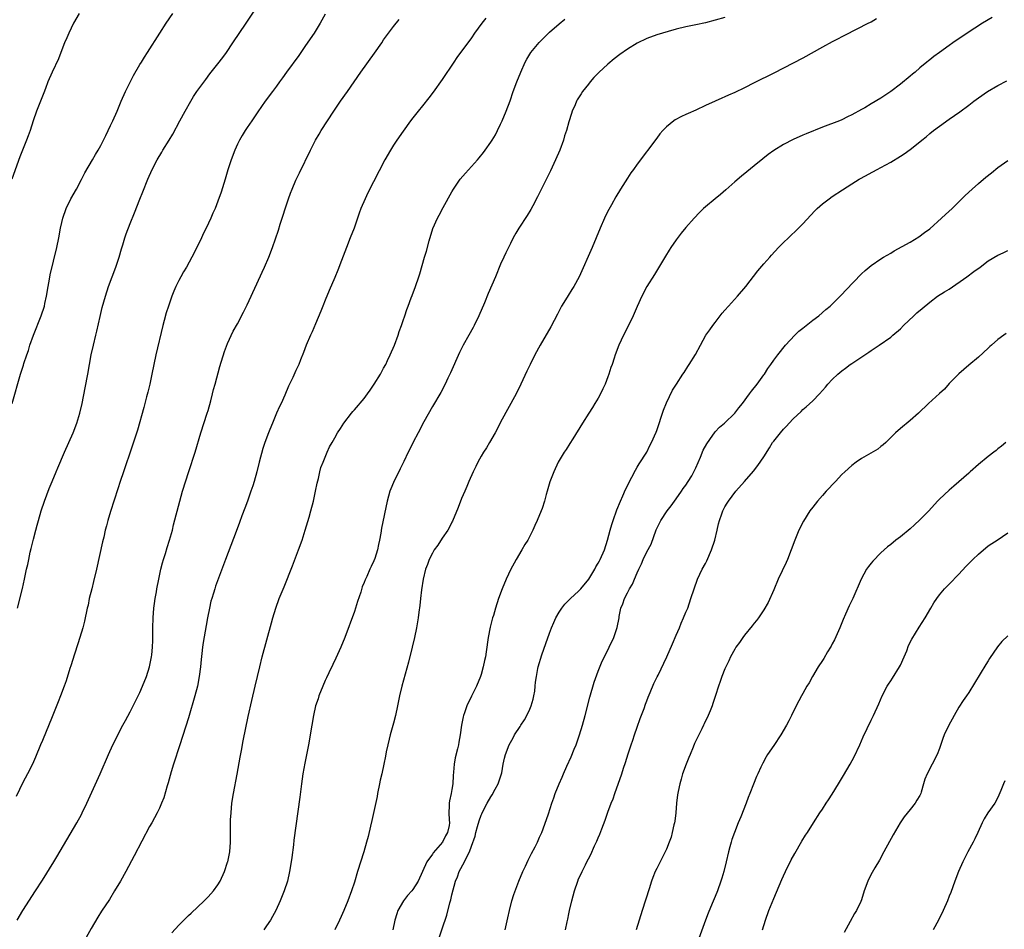
# Model space of a CAD drawing. Units: inches. Extents: x 2595000 to 2598000, y 1488000 to 1491000.
# Drawn here: x 2597162 to 2597364, y 1489959 to 1490146 of the extents above; entities that cross this region are included whole.
import ezdxf

# ---------------------------------------------------------------- set-up
doc = ezdxf.new("R2010")
doc.units = ezdxf.units.IN
doc.header["$MEASUREMENT"] = 0
doc.layers.add('LD25951488_10ft', color=93, linetype='Continuous')

msp = doc.modelspace()

# ---------------------------------------------------------------- linework, layer by layer
at = {"layer": 'LD25951488_10ft'}
for points, elevation in [([(2597161.93, 1490025), (2597162.93, 1490029.07), (2597163.36, 1490031), (2597163.77, 1490033), (2597164, 1490034), (2597164.19, 1490035), (2597164.52, 1490036.52), (2597164.72, 1490037.28), (2597165.16, 1490039.16), (2597165.63, 1490041), (2597165.94, 1490042.06), (2597166.18, 1490043), (2597166.77, 1490045), (2597167.44, 1490047), (2597168.42, 1490049.58), (2597169, 1490050.99), (2597169.86, 1490053), (2597170.19, 1490053.81), (2597171.57, 1490057), (2597172.46, 1490059), (2597173.31, 1490061), (2597174.06, 1490063), (2597174.67, 1490065), (2597175.14, 1490067), (2597175.8, 1490070.2), (2597176.34, 1490073), (2597177.04, 1490077), (2597177.46, 1490079), (2597177.94, 1490081), (2597178.16, 1490081.84), (2597178.84, 1490084.84), (2597179.29, 1490086.7), (2597179.92, 1490089), (2597180.55, 1490091), (2597181.29, 1490093), (2597182.07, 1490095), (2597182.77, 1490097), (2597183.26, 1490098.74), (2597183.52, 1490099.52), (2597183.93, 1490101), (2597184.2, 1490101.8), (2597185, 1490103.92), (2597185.89, 1490106.11), (2597187, 1490108.91), (2597187.61, 1490110.39), (2597188.62, 1490113), (2597189.51, 1490115), (2597190.53, 1490117), (2597191.47, 1490118.53), (2597191.72, 1490119), (2597192.99, 1490121.01), (2597193.74, 1490122.26), (2597195.17, 1490125), (2597196.26, 1490127), (2597197.42, 1490129), (2597198.03, 1490129.97), (2597198.71, 1490131), (2597200.5, 1490133.5), (2597201.37, 1490134.63), (2597203, 1490136.67), (2597204.02, 1490137.98), (2597204.76, 1490139), (2597206.09, 1490141), (2597208.83, 1490145), (2597212.04, 1490149.96)], 11040), ([(2597174.56, 1490147), (2597173.41, 1490145), (2597172.42, 1490143), (2597172.02, 1490141.98), (2597171.54, 1490141), (2597170.76, 1490139), (2597170.29, 1490137.71), (2597169, 1490135), (2597168.14, 1490133), (2597167.63, 1490131.63), (2597167.27, 1490130.73), (2597166.61, 1490129), (2597165.82, 1490127), (2597165.11, 1490125), (2597164.47, 1490123), (2597164.06, 1490121.94), (2597163.75, 1490121), (2597162.4, 1490117.6), (2597160.74, 1490113)], 11060), ([(2597160.82, 1490067), (2597162.52, 1490073), (2597163.12, 1490074.88), (2597163.22, 1490075.22), (2597163.81, 1490077), (2597164.14, 1490077.86), (2597164.46, 1490079), (2597165.16, 1490081), (2597166.76, 1490085), (2597167.42, 1490087), (2597167.51, 1490087.51), (2597167.84, 1490089), (2597168.18, 1490091), (2597168.48, 1490092.48), (2597168.63, 1490093.37), (2597169.96, 1490099), (2597170.38, 1490101), (2597170.75, 1490103), (2597171, 1490104.15), (2597171.19, 1490105), (2597171.89, 1490107), (2597172.87, 1490109), (2597173.97, 1490111), (2597175, 1490112.94), (2597175.69, 1490114.31), (2597177.27, 1490117), (2597177.89, 1490118.11), (2597178.46, 1490119), (2597179, 1490119.96), (2597179.54, 1490121), (2597179.99, 1490122.01), (2597180.51, 1490123), (2597181, 1490124.01), (2597181.45, 1490125), (2597182.33, 1490127), (2597183.18, 1490129), (2597184.07, 1490131), (2597185, 1490132.89), (2597185.72, 1490134.28), (2597187, 1490136.51), (2597187.31, 1490137), (2597187.93, 1490138.07), (2597188.57, 1490139), (2597191.06, 1490142.94), (2597192.41, 1490145), (2597193.76, 1490147)], 11050), ([(2597225, 1490146.84), (2597224.34, 1490145.66), (2597223.98, 1490145), (2597222.74, 1490143), (2597221, 1490140.41), (2597219.59, 1490138.41), (2597217.08, 1490135), (2597216.22, 1490133.78), (2597215.64, 1490133), (2597215, 1490132.09), (2597214.18, 1490131), (2597212.72, 1490129), (2597211.18, 1490126.82), (2597209.93, 1490125), (2597209, 1490123.61), (2597208.61, 1490123), (2597208, 1490122), (2597207.42, 1490121), (2597207, 1490120.17), (2597206.45, 1490119), (2597205.69, 1490117), (2597205.06, 1490114.94), (2597204.5, 1490113), (2597203.66, 1490110.34), (2597203, 1490108.5), (2597202.41, 1490107), (2597201.98, 1490106.02), (2597201.56, 1490105), (2597200.62, 1490103), (2597200.07, 1490101.93), (2597199.64, 1490101), (2597198.66, 1490099), (2597197.64, 1490097), (2597196.54, 1490095), (2597195.97, 1490094.03), (2597195.4, 1490093), (2597195, 1490092.24), (2597194.4, 1490091), (2597193.97, 1490090.03), (2597193.57, 1490089), (2597192.88, 1490087), (2597192.42, 1490085.58), (2597192.01, 1490084.01), (2597191.73, 1490083), (2597190.29, 1490077), (2597189.86, 1490075), (2597189.48, 1490073), (2597189.05, 1490071), (2597188.64, 1490069.36), (2597188.36, 1490068.36), (2597188, 1490067), (2597187.8, 1490066.2), (2597186.49, 1490061.51), (2597185, 1490057.04), (2597184.01, 1490053.99), (2597183.64, 1490053), (2597182.97, 1490051), (2597182.51, 1490049.49), (2597181, 1490044.83), (2597180.44, 1490043), (2597180.12, 1490041.88), (2597179.91, 1490041), (2597179.6, 1490039.6), (2597179.36, 1490038.64), (2597178.1, 1490033), (2597177.5, 1490030.5), (2597177.12, 1490029), (2597176.63, 1490027), (2597176.36, 1490025.64), (2597176.2, 1490025), (2597175.64, 1490022.36), (2597175.3, 1490021), (2597174.7, 1490019), (2597174.3, 1490017.7), (2597173.57, 1490015.57), (2597172.81, 1490013.19), (2597172.62, 1490012.62), (2597171.87, 1490010.13), (2597171.48, 1490009), (2597170.73, 1490007), (2597170.22, 1490005.78), (2597169, 1490002.73), (2597167, 1489997.84), (2597166.64, 1489997), (2597165.57, 1489994.43), (2597164.94, 1489993), (2597163.92, 1489991), (2597163, 1489989.24), (2597161.6, 1489986.4)], 11030), ([(2597307, 1490146.19), (2597305, 1490145.62), (2597303, 1490145.1), (2597301, 1490144.65), (2597299, 1490144.24), (2597297, 1490143.78), (2597295.33, 1490143.33), (2597294.22, 1490143), (2597293, 1490142.62), (2597291, 1490141.88), (2597289, 1490140.93), (2597287, 1490139.7), (2597285.43, 1490138.57), (2597284.3, 1490137.7), (2597283, 1490136.59), (2597281.13, 1490134.87), (2597280.14, 1490133.86), (2597279.39, 1490133), (2597279, 1490132.53), (2597277.81, 1490131), (2597277.48, 1490130.52), (2597276.72, 1490129.28), (2597276.57, 1490129), (2597276.26, 1490128.26), (2597275.69, 1490127), (2597275.5, 1490126.5), (2597275, 1490124.81), (2597274.5, 1490123), (2597274.12, 1490121.88), (2597273.87, 1490121), (2597273.11, 1490119), (2597272.28, 1490117), (2597271.24, 1490114.76), (2597269, 1490110.23), (2597268.58, 1490109.42), (2597267.57, 1490107.57), (2597267.18, 1490106.82), (2597266.43, 1490105.57), (2597264.75, 1490103), (2597264.09, 1490101.91), (2597263.59, 1490101), (2597263, 1490099.83), (2597262.09, 1490097.91), (2597261.65, 1490097), (2597261, 1490095.58), (2597259.92, 1490093), (2597258.43, 1490089.57), (2597257.66, 1490087.66), (2597256.53, 1490085), (2597255.58, 1490083), (2597255.39, 1490082.61), (2597254.48, 1490081), (2597253.32, 1490079), (2597252.54, 1490077.46), (2597250.71, 1490073.29), (2597250.17, 1490072.17), (2597249.63, 1490071), (2597248.72, 1490069.28), (2597247, 1490066.36), (2597245.27, 1490063.27), (2597245, 1490062.76), (2597244.41, 1490061.59), (2597244.08, 1490061), (2597243.08, 1490059.08), (2597242.38, 1490057.62), (2597242.06, 1490057), (2597241.13, 1490055.13), (2597240.42, 1490053.58), (2597240.1, 1490053), (2597239.25, 1490051.25), (2597238.29, 1490049), (2597238.02, 1490048.02), (2597237.71, 1490047), (2597236.58, 1490041.42), (2597236.42, 1490040.42), (2597236.15, 1490039), (2597235.92, 1490038.08), (2597235.74, 1490037), (2597235.19, 1490035.19), (2597235, 1490034.71), (2597234.41, 1490033.59), (2597234.18, 1490033), (2597233.54, 1490031.54), (2597233.19, 1490030.81), (2597233, 1490030.26), (2597232.62, 1490029.38), (2597232.29, 1490028.29), (2597231.64, 1490026.36), (2597231.23, 1490025), (2597231, 1490024.31), (2597229.03, 1490018.97), (2597228.21, 1490017), (2597227.21, 1490014.79), (2597226.57, 1490013.43), (2597225.75, 1490011.75), (2597225.28, 1490010.72), (2597225, 1490010.15), (2597224.5, 1490009), (2597223.71, 1490007), (2597223.55, 1490006.45), (2597223.04, 1490005), (2597222.58, 1490003), (2597222.24, 1490001), (2597221.93, 1489999), (2597221.7, 1489997.7), (2597221.57, 1489997), (2597220.8, 1489993.2), (2597220.42, 1489991), (2597220.13, 1489989), (2597219.78, 1489986.22), (2597218.58, 1489977.42), (2597218.48, 1489976.48), (2597218.14, 1489973.86), (2597218.05, 1489973), (2597217.72, 1489971), (2597217.25, 1489969), (2597216.59, 1489967), (2597215.78, 1489965), (2597214.86, 1489963), (2597214.21, 1489961.79), (2597213.76, 1489961), (2597213, 1489959.83), (2597212.41, 1489959)], 10990), ([(2597361.81, 1490146.19), (2597359.8, 1490145), (2597356.71, 1490143), (2597353.76, 1490141), (2597353, 1490140.47), (2597351.02, 1490139), (2597349.83, 1490138.17), (2597349, 1490137.48), (2597348.73, 1490137.27), (2597348.42, 1490137), (2597347, 1490135.83), (2597346.04, 1490135), (2597345.45, 1490134.55), (2597345, 1490134.12), (2597343, 1490132.49), (2597341, 1490130.99), (2597339.8, 1490130.2), (2597339, 1490129.66), (2597337, 1490128.45), (2597335.67, 1490127.67), (2597335, 1490127.29), (2597333, 1490126.22), (2597332.17, 1490125.83), (2597331, 1490125.22), (2597330.48, 1490125), (2597327, 1490123.71), (2597323.67, 1490122.33), (2597323, 1490122.04), (2597321, 1490121.13), (2597319, 1490120.12), (2597317, 1490118.92), (2597315.9, 1490118.1), (2597314.78, 1490117.22), (2597313, 1490115.73), (2597311.49, 1490114.51), (2597310.37, 1490113.63), (2597309, 1490112.47), (2597307.18, 1490110.82), (2597306.1, 1490109.9), (2597304.97, 1490109), (2597303, 1490107.35), (2597302.6, 1490107), (2597301.81, 1490106.19), (2597300.66, 1490105), (2597299, 1490103.12), (2597298.05, 1490101.95), (2597297, 1490100.58), (2597295.91, 1490099), (2597295.55, 1490098.45), (2597294.78, 1490097.22), (2597292.55, 1490093.45), (2597291, 1490090.99), (2597289.97, 1490089), (2597289, 1490086.87), (2597288.18, 1490085), (2597286.48, 1490081.52), (2597286.2, 1490081), (2597285.27, 1490079), (2597284.51, 1490077), (2597284.3, 1490076.3), (2597283.85, 1490075), (2597283.6, 1490074.4), (2597283.2, 1490073), (2597283, 1490072.47), (2597282.42, 1490071), (2597281.96, 1490070.04), (2597281.5, 1490069), (2597281, 1490068.1), (2597280.35, 1490067), (2597279.81, 1490066.19), (2597279.06, 1490065), (2597277.78, 1490063), (2597275.78, 1490059.78), (2597275.2, 1490058.8), (2597274.42, 1490057.58), (2597274, 1490057), (2597273, 1490055.28), (2597272.83, 1490055), (2597271.88, 1490053), (2597271.08, 1490050.92), (2597270.51, 1490049), (2597270.35, 1490048.35), (2597269.97, 1490047), (2597269.49, 1490045.49), (2597269.32, 1490045), (2597268.52, 1490043), (2597268.04, 1490041.96), (2597267.63, 1490041), (2597267, 1490039.79), (2597266.57, 1490039), (2597265.95, 1490038.05), (2597265.35, 1490037), (2597264.15, 1490035), (2597263.74, 1490034.26), (2597263.09, 1490033), (2597262.14, 1490031), (2597261.31, 1490029), (2597260.58, 1490027), (2597259.95, 1490025), (2597259.51, 1490023.51), (2597259.36, 1490023), (2597258.86, 1490021.13), (2597258.45, 1490019), (2597258.06, 1490016.06), (2597257.88, 1490015), (2597257.7, 1490014.3), (2597257.44, 1490013), (2597257, 1490011.42), (2597256.86, 1490011), (2597256.04, 1490009), (2597255, 1490006.97), (2597254.03, 1490005), (2597253.58, 1490003.58), (2597253.36, 1490003), (2597253.28, 1490002.72), (2597253, 1490001), (2597252.72, 1489999), (2597252.44, 1489997.56), (2597252.35, 1489997), (2597252.16, 1489996.16), (2597251.7, 1489994.3), (2597251.49, 1489993), (2597251.36, 1489991.36), (2597251.28, 1489990.72), (2597251.18, 1489989), (2597251, 1489987.85), (2597250.85, 1489987), (2597250.53, 1489985.47), (2597250.45, 1489985), (2597250.46, 1489984.46), (2597250.4, 1489983), (2597250.43, 1489981.57), (2597250.49, 1489981), (2597250.43, 1489980.43), (2597250.13, 1489979), (2597249.69, 1489978.31), (2597249.1, 1489977), (2597247.18, 1489974.82), (2597247, 1489974.56), (2597245.88, 1489973), (2597245, 1489971.03), (2597244.06, 1489969), (2597243, 1489967.31), (2597242.75, 1489967), (2597241.91, 1489966.09), (2597241.05, 1489965), (2597239.9, 1489963), (2597239.67, 1489962.33), (2597239.3, 1489961), (2597238.87, 1489959)], 10970), ([(2597161.83, 1489961), (2597163, 1489963), (2597165.59, 1489967), (2597167, 1489969.21), (2597169.38, 1489973), (2597169.99, 1489974.01), (2597174.1, 1489981), (2597175, 1489982.66), (2597175.18, 1489983), (2597176.11, 1489985), (2597178.87, 1489991), (2597180.56, 1489995), (2597181.48, 1489997), (2597183.51, 1490001), (2597184.02, 1490001.98), (2597185, 1490003.77), (2597187, 1490007.71), (2597187.56, 1490009), (2597188.35, 1490011), (2597188.99, 1490013), (2597189.41, 1490015), (2597189.47, 1490015.47), (2597189.6, 1490017), (2597189.63, 1490018.37), (2597189.67, 1490019.67), (2597189.68, 1490021), (2597189.74, 1490023), (2597189.89, 1490025), (2597190, 1490026), (2597190.14, 1490027), (2597190.38, 1490028.38), (2597190.48, 1490029), (2597190.88, 1490031), (2597191.32, 1490033), (2597191.65, 1490034.35), (2597191.84, 1490035), (2597192.22, 1490036.22), (2597192.57, 1490037.43), (2597193.09, 1490039), (2597193.66, 1490041), (2597193.92, 1490042.08), (2597195.19, 1490047), (2597195.77, 1490049), (2597197.03, 1490053.03), (2597198.31, 1490057), (2597199.52, 1490061), (2597200.82, 1490065), (2597201, 1490065.6), (2597201.53, 1490067.53), (2597201.92, 1490069), (2597202.13, 1490069.87), (2597202.44, 1490071), (2597203.38, 1490074.62), (2597204.33, 1490077.67), (2597205, 1490079.32), (2597206.16, 1490081.84), (2597207, 1490083.35), (2597208.23, 1490085.77), (2597209, 1490087.25), (2597211, 1490091.52), (2597212.07, 1490093.93), (2597212.57, 1490095), (2597213.45, 1490097), (2597214.23, 1490099), (2597215.41, 1490102.59), (2597215.8, 1490103.8), (2597216.21, 1490105), (2597217, 1490107.54), (2597217.48, 1490109), (2597217.88, 1490110.12), (2597218.23, 1490111), (2597219, 1490112.81), (2597219.71, 1490114.29), (2597222.01, 1490119), (2597223.05, 1490121), (2597223.75, 1490122.25), (2597224.19, 1490123), (2597225.45, 1490125), (2597226.8, 1490127), (2597228.16, 1490129), (2597229.59, 1490131), (2597232.34, 1490135), (2597235.12, 1490138.88), (2597236.61, 1490141), (2597237, 1490141.61), (2597239, 1490144.36), (2597240.21, 1490145.79)], 11020), ([(2597257.97, 1490146.03), (2597257.14, 1490145), (2597255.66, 1490143), (2597255, 1490142.04), (2597252.04, 1490137.96), (2597251.37, 1490137), (2597249, 1490133.49), (2597247.15, 1490130.85), (2597246.3, 1490129.7), (2597245, 1490128.09), (2597244.09, 1490127), (2597243, 1490125.63), (2597242.52, 1490125), (2597241, 1490122.88), (2597239.69, 1490121), (2597239, 1490119.97), (2597238.38, 1490119), (2597237.24, 1490117), (2597233.75, 1490110.25), (2597233.18, 1490109), (2597232.35, 1490107), (2597231.98, 1490106.02), (2597230.95, 1490103), (2597230.16, 1490101), (2597229.35, 1490099), (2597228.33, 1490096.33), (2597227.62, 1490094.38), (2597227, 1490092.85), (2597225.85, 1490090.15), (2597225, 1490088.21), (2597224.51, 1490087), (2597224.1, 1490085.91), (2597223, 1490083.34), (2597222.31, 1490081.68), (2597222, 1490081), (2597221.14, 1490079), (2597220.57, 1490077.43), (2597219.95, 1490075.95), (2597219.58, 1490075), (2597219.38, 1490074.62), (2597219, 1490073.78), (2597218.36, 1490072.36), (2597217.71, 1490071), (2597217.46, 1490070.54), (2597216.74, 1490068.74), (2597215.95, 1490067), (2597215.62, 1490066.38), (2597215.05, 1490065), (2597214.17, 1490063), (2597213.64, 1490061.64), (2597213.36, 1490061), (2597212.63, 1490059), (2597212.23, 1490057.77), (2597211.5, 1490055), (2597210.99, 1490053), (2597210.42, 1490051), (2597210.14, 1490050.14), (2597209.79, 1490049), (2597209.07, 1490047), (2597208.5, 1490045.5), (2597207.93, 1490043.93), (2597207.41, 1490042.59), (2597206.75, 1490040.75), (2597204.56, 1490035), (2597202.5, 1490029.5), (2597202.34, 1490029), (2597202.07, 1490028.07), (2597201.73, 1490027), (2597201.58, 1490026.42), (2597201.25, 1490025), (2597200.84, 1490023), (2597200.57, 1490021.43), (2597200.01, 1490017.99), (2597199.86, 1490017), (2597199.71, 1490015.71), (2597199.54, 1490014.46), (2597199.41, 1490013), (2597199.16, 1490011), (2597198.79, 1490009), (2597198.28, 1490007), (2597197, 1490002.54), (2597195.22, 1489997), (2597193.89, 1489993), (2597193.41, 1489991.41), (2597192.8, 1489989.2), (2597192.59, 1489988.59), (2597191.88, 1489986.12), (2597191.43, 1489985), (2597191, 1489983.97), (2597190.54, 1489983), (2597189.43, 1489981), (2597189, 1489980.26), (2597185.82, 1489974.18), (2597184.1, 1489971), (2597183, 1489969), (2597181.82, 1489967), (2597180.75, 1489965.25), (2597179.15, 1489962.85), (2597178.37, 1489961.63), (2597177, 1489959.31), (2597175, 1489955.78)], 11010), ([(2597193.57, 1489958.43), (2597195, 1489959.97), (2597196.03, 1489961), (2597196.5, 1489961.5), (2597197, 1489961.94), (2597197.53, 1489962.47), (2597200.19, 1489965), (2597200.58, 1489965.42), (2597201, 1489965.83), (2597201.57, 1489966.43), (2597202.09, 1489967), (2597203, 1489968.25), (2597203.46, 1489969), (2597204.36, 1489971), (2597205, 1489972.89), (2597205.03, 1489973), (2597205.42, 1489975), (2597205.57, 1489977), (2597205.59, 1489978.41), (2597205.56, 1489979.56), (2597205.59, 1489981), (2597205.6, 1489981.6), (2597205.69, 1489983), (2597205.89, 1489985), (2597206.2, 1489987), (2597206.95, 1489990.95), (2597207.55, 1489994.45), (2597207.83, 1489995.83), (2597208.19, 1489997.81), (2597209.21, 1490002.79), (2597209.93, 1490006.07), (2597210.65, 1490009), (2597211.59, 1490013), (2597212.1, 1490015), (2597214.02, 1490022.02), (2597214.29, 1490023), (2597214.88, 1490025), (2597215.6, 1490027), (2597216.58, 1490029.42), (2597218.29, 1490033.71), (2597219.55, 1490037), (2597220.26, 1490039), (2597220.92, 1490041), (2597221.71, 1490043.71), (2597222.07, 1490045), (2597222.6, 1490047), (2597223.05, 1490049), (2597223.35, 1490050.65), (2597223.62, 1490051.62), (2597223.91, 1490053), (2597224.13, 1490053.87), (2597224.56, 1490055), (2597225.4, 1490057), (2597225.92, 1490058.08), (2597226.43, 1490059), (2597227, 1490059.99), (2597227.56, 1490061), (2597228.13, 1490061.87), (2597228.85, 1490063), (2597230.38, 1490065), (2597230.66, 1490065.34), (2597231, 1490065.67), (2597233, 1490068.01), (2597233.72, 1490069), (2597234.23, 1490069.77), (2597235.06, 1490070.94), (2597236.32, 1490073), (2597236.54, 1490073.46), (2597237, 1490074.22), (2597237.42, 1490075), (2597237.82, 1490075.82), (2597238.36, 1490077), (2597239.22, 1490079), (2597239.96, 1490081), (2597240.21, 1490081.79), (2597240.65, 1490083), (2597241, 1490084.06), (2597241.33, 1490085), (2597241.73, 1490086.27), (2597242.03, 1490087), (2597242.65, 1490088.65), (2597242.82, 1490089.18), (2597243.52, 1490091), (2597244.2, 1490093), (2597244.39, 1490093.61), (2597245.4, 1490097), (2597245.78, 1490098.22), (2597246.35, 1490100.35), (2597247.12, 1490102.88), (2597248.04, 1490105), (2597248.37, 1490105.63), (2597249.23, 1490107.23), (2597251, 1490110.44), (2597251.33, 1490111), (2597252.72, 1490113), (2597253.77, 1490114.23), (2597256.23, 1490117), (2597256.58, 1490117.42), (2597257.48, 1490118.52), (2597257.85, 1490119), (2597259, 1490120.61), (2597259.26, 1490121), (2597259.91, 1490122.09), (2597260.38, 1490123), (2597261, 1490124.3), (2597261.3, 1490125), (2597262.12, 1490127), (2597262.92, 1490129.08), (2597263.6, 1490131), (2597264.33, 1490133), (2597265.15, 1490135), (2597266.04, 1490137), (2597266.38, 1490137.62), (2597267.22, 1490139), (2597268.91, 1490141.09), (2597270.82, 1490143), (2597271, 1490143.18), (2597273, 1490144.91), (2597274.14, 1490145.86)], 11000), ([(2597338.11, 1490145.89), (2597337, 1490145.26), (2597336.46, 1490145), (2597331.54, 1490142.46), (2597331, 1490142.2), (2597330.22, 1490141.78), (2597329, 1490141.2), (2597327, 1490140.11), (2597323, 1490137.87), (2597321, 1490136.79), (2597317, 1490134.76), (2597313, 1490132.81), (2597311, 1490131.78), (2597309, 1490130.79), (2597307.74, 1490130.26), (2597307, 1490129.92), (2597306.35, 1490129.65), (2597304.97, 1490129.03), (2597303, 1490128.12), (2597301, 1490127.17), (2597299.49, 1490126.51), (2597299, 1490126.26), (2597298.12, 1490125.88), (2597296.81, 1490125.19), (2597296.52, 1490125), (2597295, 1490123.77), (2597294.25, 1490123), (2597293.68, 1490122.32), (2597293, 1490121.44), (2597289, 1490116.09), (2597288.25, 1490115), (2597287.71, 1490114.29), (2597287, 1490113.2), (2597285.61, 1490111), (2597284.62, 1490109.38), (2597283.73, 1490107.73), (2597283.2, 1490106.8), (2597282.53, 1490105.47), (2597282.31, 1490105), (2597281.42, 1490103), (2597280.62, 1490101), (2597279.78, 1490099), (2597277.12, 1490093), (2597275.98, 1490091), (2597275.58, 1490090.42), (2597274.82, 1490089.18), (2597274.3, 1490088.3), (2597273.51, 1490087), (2597272.64, 1490085.36), (2597271.27, 1490082.73), (2597269.12, 1490079), (2597268.04, 1490077), (2597267.04, 1490075), (2597266.38, 1490073.62), (2597265.17, 1490071), (2597264.18, 1490069), (2597261, 1490063.19), (2597260.25, 1490061.75), (2597259.84, 1490061), (2597258.7, 1490059), (2597258.07, 1490057.93), (2597257.49, 1490057), (2597257, 1490056.17), (2597256.34, 1490055), (2597255.9, 1490054.1), (2597255.34, 1490053), (2597254.45, 1490051), (2597254.05, 1490049.95), (2597253.62, 1490049), (2597253, 1490047.51), (2597252.3, 1490045.7), (2597251.12, 1490042.88), (2597251, 1490042.66), (2597250.47, 1490041.53), (2597250.15, 1490041), (2597249, 1490039.37), (2597248.08, 1490037.92), (2597247.39, 1490037), (2597247, 1490036.33), (2597246.34, 1490035), (2597246.01, 1490033.99), (2597245.61, 1490033), (2597245.13, 1490031), (2597244.79, 1490028.79), (2597244.57, 1490027), (2597244.41, 1490025.59), (2597244.21, 1490024.21), (2597244.05, 1490023), (2597243.71, 1490021), (2597243.3, 1490019), (2597242.84, 1490017), (2597242.09, 1490013.91), (2597240.73, 1490009), (2597240.28, 1490007), (2597239.87, 1490005), (2597239.4, 1490003), (2597239, 1490001.42), (2597238.32, 1489999), (2597238.12, 1489998.12), (2597237.83, 1489997), (2597237.55, 1489995.55), (2597237.35, 1489994.65), (2597237.04, 1489993), (2597236.61, 1489991), (2597236.3, 1489989.7), (2597236.17, 1489989), (2597235.76, 1489987), (2597235.65, 1489986.35), (2597234.57, 1489981.43), (2597234.27, 1489980.27), (2597233.81, 1489978.19), (2597233.49, 1489977), (2597232.91, 1489975), (2597231.67, 1489971), (2597231, 1489968.79), (2597230.42, 1489967), (2597229.65, 1489965), (2597228.84, 1489963), (2597228.26, 1489961.74), (2597227.96, 1489961), (2597226.96, 1489959)], 10980), ([(2597248.43, 1489957.57), (2597249, 1489959.21), (2597249.93, 1489962.07), (2597250.57, 1489964.57), (2597250.79, 1489965.21), (2597251, 1489966.24), (2597251.74, 1489969), (2597252.13, 1489969.87), (2597252.52, 1489971), (2597253.6, 1489973), (2597254.04, 1489974.04), (2597254.59, 1489975), (2597255, 1489976.22), (2597255.74, 1489978.26), (2597255.88, 1489979), (2597256.24, 1489980.24), (2597256.61, 1489981.39), (2597257, 1489982.52), (2597257.16, 1489982.84), (2597257.44, 1489983.44), (2597258.22, 1489985), (2597259, 1489986.32), (2597259.27, 1489986.73), (2597259.87, 1489987.87), (2597260.5, 1489989), (2597261.17, 1489991), (2597261.23, 1489991.23), (2597261.53, 1489993), (2597261.76, 1489994.24), (2597261.99, 1489995), (2597262.76, 1489997), (2597263, 1489997.43), (2597263.6, 1489998.4), (2597263.86, 1489999), (2597265, 1490000.74), (2597265.15, 1490001), (2597265.89, 1490002.11), (2597266.36, 1490003), (2597267, 1490004.33), (2597267.28, 1490005), (2597267.64, 1490006.36), (2597267.83, 1490007), (2597268.02, 1490008.02), (2597268.11, 1490009), (2597268.14, 1490009.86), (2597268.32, 1490011), (2597268.64, 1490012.64), (2597268.69, 1490013), (2597269.43, 1490015.43), (2597270.26, 1490017.74), (2597271, 1490019.86), (2597271.46, 1490021), (2597271.89, 1490022.11), (2597272.34, 1490023), (2597273, 1490024.21), (2597273.55, 1490025), (2597274.19, 1490025.81), (2597275.35, 1490027), (2597277, 1490028.53), (2597277.45, 1490029), (2597279.09, 1490031), (2597280.33, 1490033), (2597280.53, 1490033.47), (2597281, 1490034.26), (2597281.25, 1490034.75), (2597281.41, 1490035), (2597282.27, 1490037), (2597282.9, 1490039), (2597283.44, 1490041), (2597283.79, 1490042.21), (2597284.05, 1490043), (2597284.82, 1490045.18), (2597285.56, 1490047), (2597286.06, 1490048.06), (2597286.63, 1490049.37), (2597287, 1490050.11), (2597287.28, 1490050.72), (2597287.91, 1490051.91), (2597288.65, 1490053.35), (2597289, 1490053.91), (2597289.39, 1490054.61), (2597290.96, 1490057), (2597291.63, 1490058.37), (2597291.97, 1490059), (2597292.87, 1490061.13), (2597293, 1490061.49), (2597294.37, 1490065.63), (2597295, 1490067.17), (2597296.28, 1490069.72), (2597297.04, 1490070.96), (2597298.34, 1490073), (2597298.61, 1490073.39), (2597299.38, 1490074.62), (2597299.65, 1490075), (2597300.96, 1490077.04), (2597302, 1490079), (2597303.11, 1490081), (2597303.89, 1490082.11), (2597304.49, 1490083), (2597305, 1490083.65), (2597306.02, 1490085), (2597306.46, 1490085.54), (2597307, 1490086.14), (2597307.75, 1490087), (2597309.59, 1490089), (2597311.29, 1490091), (2597313.77, 1490094.23), (2597315, 1490095.66), (2597316.18, 1490097), (2597316.58, 1490097.42), (2597318, 1490099), (2597319, 1490100.01), (2597320.01, 1490101), (2597320.54, 1490101.46), (2597321.57, 1490102.43), (2597323, 1490103.85), (2597325.46, 1490106.54), (2597325.93, 1490107), (2597327, 1490107.98), (2597328.37, 1490109), (2597329, 1490109.45), (2597331.14, 1490110.86), (2597333, 1490112.05), (2597334.55, 1490113), (2597334.84, 1490113.16), (2597338.22, 1490115), (2597339, 1490115.39), (2597341, 1490116.48), (2597343, 1490117.74), (2597343.77, 1490118.23), (2597345, 1490119.13), (2597347, 1490120.69), (2597347.37, 1490121), (2597348.28, 1490121.72), (2597349, 1490122.36), (2597349.79, 1490123), (2597351, 1490123.92), (2597353, 1490125.35), (2597355.15, 1490126.85), (2597357, 1490128.22), (2597358.03, 1490129), (2597359, 1490129.71), (2597360.89, 1490131), (2597363, 1490132.21), (2597364.83, 1490133.17)], 10960), ([(2597261.95, 1489959), (2597262.48, 1489961.52), (2597262.78, 1489963), (2597263.31, 1489965), (2597263.72, 1489966.28), (2597264.74, 1489969), (2597265.57, 1489971), (2597266.09, 1489972.09), (2597266.65, 1489973.35), (2597267, 1489973.99), (2597267.32, 1489974.68), (2597268.09, 1489976.09), (2597268.53, 1489977), (2597268.66, 1489977.34), (2597269, 1489978.01), (2597269.28, 1489978.72), (2597269.43, 1489979), (2597269.75, 1489979.75), (2597270.81, 1489982.81), (2597271.5, 1489985), (2597271.9, 1489986.1), (2597272.19, 1489987), (2597272.98, 1489988.98), (2597273.65, 1489990.35), (2597273.89, 1489991), (2597274.59, 1489992.59), (2597275.49, 1489994.51), (2597276.09, 1489996.09), (2597276.46, 1489997), (2597277.15, 1489999), (2597277.78, 1490001), (2597278.32, 1490003), (2597279.27, 1490006.73), (2597280.17, 1490009.83), (2597281, 1490012.06), (2597281.83, 1490014.17), (2597282.28, 1490015), (2597283.29, 1490017), (2597284.22, 1490019), (2597284.92, 1490021.08), (2597285.28, 1490023), (2597285.31, 1490023.31), (2597285.65, 1490025), (2597286.09, 1490025.91), (2597286.37, 1490027), (2597287, 1490028.19), (2597287.4, 1490029), (2597288.05, 1490029.95), (2597288.44, 1490031), (2597289, 1490032.28), (2597289.34, 1490033), (2597289.89, 1490034.11), (2597290.25, 1490035), (2597291, 1490036.54), (2597291.85, 1490038.15), (2597292.93, 1490041.07), (2597293.86, 1490043), (2597295.15, 1490045), (2597295.97, 1490046.03), (2597297, 1490047.43), (2597298.12, 1490049), (2597298.45, 1490049.55), (2597299, 1490050.27), (2597299.49, 1490051), (2597300.18, 1490052.18), (2597300.63, 1490053), (2597300.73, 1490053.27), (2597301, 1490053.81), (2597302, 1490056), (2597302.56, 1490057.44), (2597303.26, 1490058.74), (2597304.54, 1490060.54), (2597304.85, 1490061), (2597305, 1490061.19), (2597305.88, 1490062.12), (2597306.88, 1490063), (2597309.03, 1490065), (2597309.88, 1490066.12), (2597310.59, 1490067), (2597312.04, 1490069), (2597312.45, 1490069.55), (2597313.62, 1490071), (2597315, 1490072.85), (2597315.11, 1490073), (2597315.83, 1490074.17), (2597316.42, 1490075), (2597317, 1490075.88), (2597317.85, 1490077), (2597319.43, 1490079), (2597321.31, 1490081), (2597322.19, 1490081.81), (2597323, 1490082.44), (2597323.3, 1490082.7), (2597325, 1490084.07), (2597326.23, 1490085), (2597327.69, 1490086.31), (2597328.57, 1490087), (2597331, 1490089.36), (2597331.77, 1490090.23), (2597335, 1490093.59), (2597335.74, 1490094.26), (2597337, 1490095.28), (2597339, 1490096.67), (2597339.53, 1490097), (2597341, 1490097.85), (2597341.71, 1490098.29), (2597345, 1490100.09), (2597346.8, 1490101.2), (2597347.95, 1490102.05), (2597349, 1490102.86), (2597351.41, 1490105), (2597352.22, 1490105.78), (2597353.58, 1490107), (2597355, 1490108.37), (2597356.31, 1490109.69), (2597357.69, 1490111), (2597359, 1490112.16), (2597360.55, 1490113.45), (2597361.68, 1490114.32), (2597363, 1490115.41), (2597365, 1490116.88)], 10950), ([(2597274.31, 1489959), (2597274.67, 1489960.67), (2597274.8, 1489961.2), (2597275, 1489962.33), (2597275.14, 1489963), (2597275.6, 1489965), (2597276.14, 1489967), (2597276.8, 1489969), (2597277, 1489969.49), (2597277.49, 1489970.51), (2597277.71, 1489971), (2597278.38, 1489972.38), (2597278.71, 1489973), (2597279, 1489973.61), (2597279.5, 1489974.5), (2597280.27, 1489976.27), (2597280.76, 1489977.24), (2597281, 1489977.87), (2597281.35, 1489978.65), (2597281.73, 1489979.73), (2597282.46, 1489981.54), (2597283, 1489983.2), (2597283.69, 1489985), (2597284.09, 1489985.91), (2597284.44, 1489987), (2597285.83, 1489991), (2597286.22, 1489992.22), (2597286.62, 1489993.38), (2597287.16, 1489995.16), (2597287.77, 1489997), (2597288.09, 1489997.91), (2597288.45, 1489999), (2597289, 1490000.6), (2597289.63, 1490002.37), (2597290.42, 1490004.42), (2597290.71, 1490005.29), (2597291, 1490005.98), (2597291.27, 1490006.73), (2597291.69, 1490007.69), (2597292.43, 1490009.57), (2597293.09, 1490010.91), (2597293.28, 1490011.28), (2597295.06, 1490015), (2597296.27, 1490017.73), (2597297, 1490019.5), (2597297.66, 1490021), (2597298.04, 1490021.96), (2597298.53, 1490023), (2597299, 1490024.17), (2597299.36, 1490025), (2597300.04, 1490027), (2597300.66, 1490029), (2597301.39, 1490031), (2597302.36, 1490033), (2597303, 1490034.17), (2597303.27, 1490034.73), (2597304.26, 1490037), (2597304.92, 1490039), (2597305.39, 1490041), (2597305.66, 1490042.34), (2597305.86, 1490043), (2597306.36, 1490044.36), (2597306.57, 1490045), (2597307, 1490045.81), (2597307.43, 1490046.57), (2597307.7, 1490047), (2597309.27, 1490049), (2597311, 1490050.98), (2597312.85, 1490053.15), (2597313.74, 1490054.26), (2597315, 1490056.09), (2597316.12, 1490057.88), (2597316.78, 1490059), (2597317, 1490059.3), (2597318.37, 1490061), (2597319, 1490061.71), (2597319.66, 1490062.34), (2597320.21, 1490063), (2597321, 1490063.87), (2597322.62, 1490065.38), (2597323, 1490065.77), (2597323.69, 1490066.31), (2597325, 1490067.53), (2597326.42, 1490069), (2597327.62, 1490070.38), (2597328.12, 1490071), (2597329, 1490071.92), (2597330.16, 1490073), (2597331, 1490073.7), (2597331.75, 1490074.25), (2597332.67, 1490075), (2597333, 1490075.24), (2597335.7, 1490077), (2597336.5, 1490077.5), (2597337, 1490077.87), (2597338.62, 1490079), (2597341, 1490080.62), (2597341.47, 1490081), (2597343, 1490082.31), (2597343.66, 1490083), (2597345.72, 1490085), (2597346.38, 1490085.62), (2597347.48, 1490086.52), (2597349, 1490087.82), (2597350.62, 1490089), (2597352.07, 1490089.93), (2597353, 1490090.48), (2597356.63, 1490093), (2597358.06, 1490094.06), (2597359.36, 1490095), (2597361, 1490096.25), (2597363, 1490097.43), (2597364.07, 1490097.93), (2597365, 1490098.4)], 10940), ([(2597364.67, 1490081.33), (2597364.18, 1490081), (2597363, 1490080.1), (2597361.69, 1490079), (2597361.33, 1490078.67), (2597361, 1490078.33), (2597359, 1490076.52), (2597357, 1490074.84), (2597356.03, 1490073.97), (2597355, 1490073.11), (2597353, 1490071.1), (2597352.03, 1490069.97), (2597351, 1490069.05), (2597348.76, 1490067), (2597346.72, 1490065), (2597345, 1490063.51), (2597343, 1490061.89), (2597342, 1490061), (2597339.99, 1490059), (2597339.49, 1490058.51), (2597339, 1490058.17), (2597338.35, 1490057.65), (2597335, 1490055.71), (2597333.92, 1490055), (2597333, 1490054.31), (2597331.59, 1490053), (2597331, 1490052.43), (2597329.67, 1490051), (2597327.77, 1490049), (2597327, 1490048.16), (2597325.98, 1490047), (2597325, 1490045.77), (2597324.44, 1490045), (2597323.13, 1490042.87), (2597322.18, 1490041), (2597321.32, 1490039), (2597320.59, 1490037), (2597319.83, 1490035), (2597319.59, 1490034.41), (2597317.93, 1490031), (2597317, 1490028.75), (2597315.85, 1490026.15), (2597315, 1490024.65), (2597313.87, 1490023), (2597313.49, 1490022.51), (2597313, 1490021.97), (2597312.59, 1490021.41), (2597311, 1490019.5), (2597310.64, 1490019), (2597310, 1490018), (2597309.24, 1490017), (2597309, 1490016.59), (2597308.13, 1490015), (2597307.8, 1490014.2), (2597307.18, 1490013), (2597307, 1490012.58), (2597306.37, 1490011), (2597306.01, 1490009.99), (2597305.66, 1490009), (2597305.07, 1490007.07), (2597304.52, 1490005.48), (2597304.38, 1490005), (2597303.97, 1490003.97), (2597303.56, 1490003), (2597302.72, 1490001.28), (2597302.61, 1490001), (2597302.26, 1490000.26), (2597301.63, 1489999), (2597300.77, 1489997.23), (2597300.48, 1489996.48), (2597299.86, 1489995), (2597299.62, 1489994.38), (2597299.05, 1489993), (2597298.31, 1489991), (2597298.04, 1489989.96), (2597297.72, 1489989), (2597297.4, 1489987.4), (2597297.3, 1489986.7), (2597297.1, 1489985), (2597296.92, 1489983), (2597296.71, 1489981.29), (2597296.66, 1489981), (2597296.54, 1489980.54), (2597296.21, 1489979), (2597295.94, 1489978.06), (2597295.57, 1489977), (2597295, 1489975.59), (2597294.73, 1489975), (2597293, 1489971.64), (2597292.7, 1489971), (2597292.21, 1489969.79), (2597291.93, 1489969), (2597291.45, 1489967.45), (2597290.03, 1489963), (2597288.79, 1489959)], 10930), ([(2597364.63, 1490059), (2597363.76, 1490058.24), (2597363, 1490057.67), (2597362.64, 1490057.36), (2597362.19, 1490057), (2597361, 1490056.12), (2597359, 1490054.47), (2597357.31, 1490053), (2597357, 1490052.7), (2597353.97, 1490050.03), (2597353, 1490049.21), (2597351, 1490047.39), (2597350.63, 1490047), (2597348.8, 1490045), (2597347, 1490043.12), (2597345.89, 1490042.11), (2597345, 1490041.27), (2597343, 1490039.66), (2597342.07, 1490039), (2597341, 1490038.09), (2597340.37, 1490037.63), (2597339, 1490036.34), (2597337.33, 1490034.67), (2597337, 1490034.26), (2597336.42, 1490033.58), (2597336.06, 1490033), (2597334.97, 1490031), (2597333.26, 1490027), (2597332.5, 1490025.5), (2597331.76, 1490023.76), (2597331.28, 1490022.72), (2597330.69, 1490021.31), (2597330.58, 1490021), (2597329.47, 1490018.53), (2597329, 1490017.73), (2597328.76, 1490017.24), (2597328.63, 1490017), (2597328.03, 1490016.03), (2597327.3, 1490014.7), (2597327, 1490014.29), (2597326.16, 1490013), (2597324.97, 1490011), (2597324.27, 1490009.73), (2597323.82, 1490009), (2597323, 1490007.54), (2597322.68, 1490007), (2597321.6, 1490005), (2597320.64, 1490003), (2597320.12, 1490001.88), (2597319.66, 1490001), (2597318.47, 1489999), (2597317, 1489996.87), (2597315.74, 1489995), (2597315.45, 1489994.55), (2597314.75, 1489993.25), (2597314.37, 1489992.37), (2597313.75, 1489991), (2597313.5, 1489990.5), (2597312.88, 1489988.88), (2597312.12, 1489987), (2597311.79, 1489986.21), (2597311.37, 1489985), (2597310.23, 1489982.23), (2597309.7, 1489981), (2597308.94, 1489979), (2597308.44, 1489977.56), (2597308.27, 1489977), (2597308.03, 1489976.03), (2597307.74, 1489975), (2597307.27, 1489973), (2597306.77, 1489971), (2597306.37, 1489969.63), (2597306.17, 1489969), (2597305.45, 1489967), (2597305, 1489965.86), (2597304.4, 1489964.4), (2597303.56, 1489962.44), (2597303, 1489961), (2597300.8, 1489955)], 10920), ([(2597314.73, 1489959), (2597315.31, 1489961), (2597316.03, 1489963), (2597317, 1489965.49), (2597318.66, 1489969.34), (2597319, 1489970.11), (2597319.43, 1489971), (2597320.62, 1489973.38), (2597321.33, 1489974.67), (2597322.78, 1489977.22), (2597323.53, 1489978.47), (2597323.91, 1489979), (2597325.2, 1489981), (2597326.46, 1489983), (2597327, 1489983.8), (2597327.76, 1489985), (2597328.27, 1489985.73), (2597329, 1489986.86), (2597330.28, 1489989), (2597331.33, 1489990.67), (2597332.68, 1489993), (2597333.48, 1489994.52), (2597334.67, 1489997), (2597335.39, 1489998.61), (2597337, 1490002.02), (2597337.48, 1490003), (2597338.59, 1490005.41), (2597339.27, 1490007), (2597340.29, 1490009), (2597340.56, 1490009.44), (2597341, 1490010.08), (2597341.36, 1490010.64), (2597342.83, 1490013), (2597343, 1490013.34), (2597343.74, 1490015), (2597344.28, 1490016.28), (2597344.67, 1490017.33), (2597345.34, 1490018.66), (2597346.85, 1490021.15), (2597348.04, 1490023), (2597349.23, 1490025), (2597349.87, 1490026.13), (2597350.46, 1490027), (2597351, 1490027.72), (2597352.05, 1490029), (2597352.51, 1490029.49), (2597353, 1490029.97), (2597355, 1490032.02), (2597356.42, 1490033.58), (2597357.83, 1490035), (2597359, 1490036.11), (2597361, 1490037.78), (2597361.73, 1490038.27), (2597362.86, 1490039), (2597365, 1490040.47)], 10910), ([(2597365, 1490019.34), (2597363.82, 1490018.18), (2597362.93, 1490017.07), (2597361.29, 1490014.71), (2597361, 1490014.23), (2597360.52, 1490013.48), (2597357, 1490007.72), (2597356.53, 1490007), (2597355.89, 1490006.11), (2597355, 1490004.73), (2597354, 1490003), (2597352.88, 1490000.88), (2597352, 1489999), (2597351.72, 1489998.28), (2597351, 1489996.21), (2597350.53, 1489995), (2597349.51, 1489993), (2597348.46, 1489991), (2597348.03, 1489989.97), (2597347.72, 1489989), (2597347.26, 1489987.26), (2597347.18, 1489987), (2597347, 1489986.6), (2597346.39, 1489985.61), (2597346.05, 1489985), (2597345, 1489983.69), (2597343.77, 1489982.23), (2597342.95, 1489981), (2597341.48, 1489978.52), (2597339.62, 1489975), (2597338.69, 1489973.31), (2597337.78, 1489971.78), (2597337.18, 1489970.82), (2597336.5, 1489969.5), (2597336.3, 1489969), (2597335.57, 1489967), (2597335, 1489965.2), (2597334.86, 1489964.86), (2597334, 1489963), (2597333.6, 1489962.4), (2597332.71, 1489960.71), (2597331.49, 1489958.51)], 10900), ([(2597364.43, 1489989.57), (2597364.15, 1489989), (2597363.62, 1489987.62), (2597363, 1489986.19), (2597362.37, 1489985), (2597360.95, 1489983), (2597360.17, 1489981.83), (2597359.76, 1489981), (2597358.89, 1489979), (2597358.29, 1489977.71), (2597357.92, 1489977), (2597356.83, 1489975), (2597356.21, 1489973.79), (2597355.82, 1489973), (2597354.94, 1489971), (2597354.17, 1489969), (2597353.31, 1489966.69), (2597353, 1489965.92), (2597352.66, 1489965), (2597351.79, 1489963), (2597350.8, 1489961), (2597349.69, 1489959)], 10890)]:
    msp.add_lwpolyline(points, dxfattribs=dict(at, elevation=elevation))

doc.saveas('drawing.dxf')
